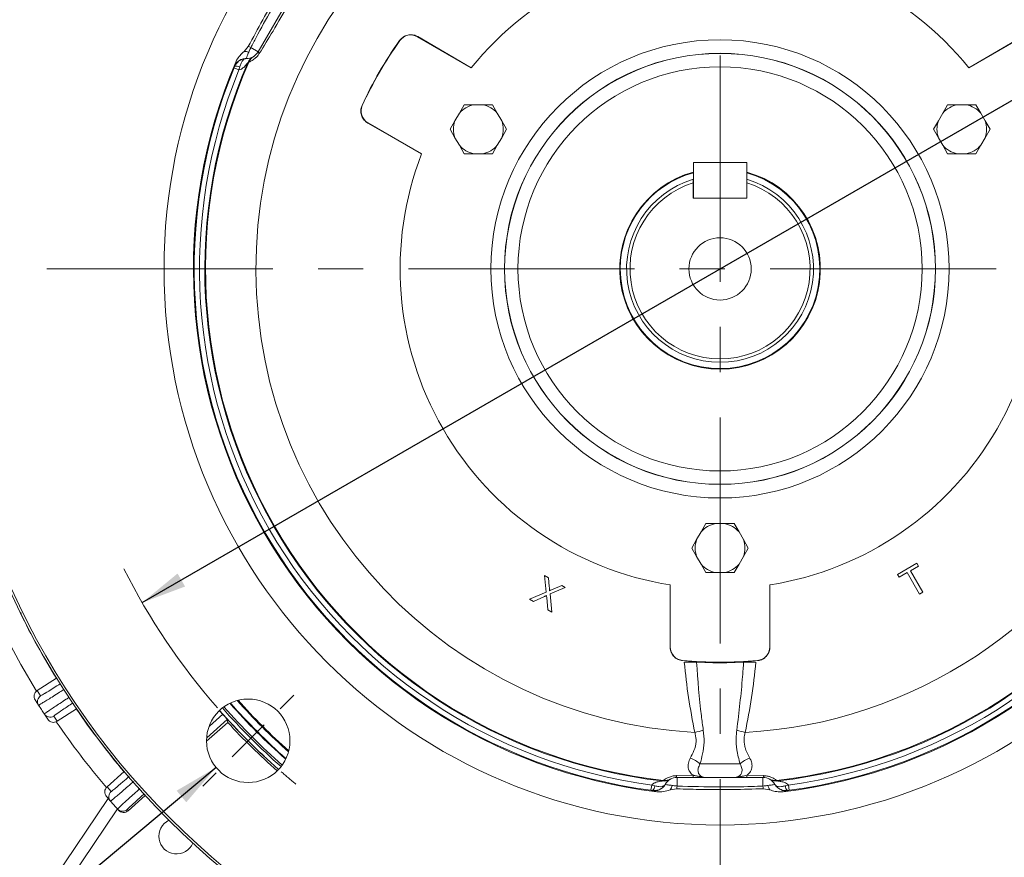
# Model space of a CAD drawing. Units: inches. Extents: x 0.3 to 16.8, y 0.3 to 10.8.
# Drawn here: x 11.7 to 13.9, y 5 to 6.8 of the extents above; entities that cross this region are included whole.
import ezdxf

# ---------------------------------------------------------------- set-up
doc = ezdxf.new("R2010")
doc.units = ezdxf.units.IN
doc.header["$MEASUREMENT"] = 0
doc.linetypes.add('CENTERX2', pattern=[0.8, 0.5, -0.1, 0.1, -0.1])
doc.layers.add('CENTER', color=30, linetype='CENTERX2', lineweight=15)
doc.layers.add('DIMENSION', color=5, linetype='Continuous')
doc.styles.add('SLDTEXTSTYLE0', font='TXT', dxfattribs={"width": 0.605})
doc.dimstyles.new('SLDDIMSTYLE1', dxfattribs={"dimtxt": 0.1, "dimasz": 0.1, "dimexe": 0, "dimexo": 0.0625, "dimgap": 0.025, "dimtad": 0, "dimtih": 1, "dimtoh": 1, "dimlfac": 4, "dimrnd": 1e-09, "dimzin": 12, "dimdsep": 46, "dimtxsty": 'SLDTEXTSTYLE0', "dimsah": 1, "dimcen": 0.09, "dimadec": 0, "dimazin": 3, "dimtfac": 1, "dimtdec": 3, "dimtofl": 0, "dimtmove": 0, "dimatfit": 3, "dimfxl": 1, "dimfrac": 2, "dimtolj": 1, "dimtzin": 12, "dimarcsym": 0})
doc.dimstyles.new('SLDDIMSTYLE2', dxfattribs={"dimtxt": 0.1, "dimasz": 0.1, "dimexe": 0, "dimexo": 0.0625, "dimgap": 0.025, "dimtad": 0, "dimtih": 1, "dimtoh": 1, "dimdec": 4, "dimlfac": 4, "dimzin": 12, "dimdsep": 46, "dimtxsty": 'SLDTEXTSTYLE0', "dimsah": 1, "dimcen": 0.09, "dimadec": 0, "dimazin": 3, "dimtfac": 1, "dimtdec": 3, "dimtofl": 0, "dimtmove": 0, "dimatfit": 3, "dimfxl": 1, "dimfrac": 2, "dimtolj": 1, "dimtzin": 12, "dimarcsym": 0})
doc.dimstyles.new('SLDDIMSTYLE4', dxfattribs={"dimtxt": 0.1, "dimasz": 0.1, "dimexe": 0, "dimexo": 0.0625, "dimgap": 0.025, "dimtad": 0, "dimtih": 1, "dimtoh": 1, "dimdec": 3, "dimlfac": 4, "dimrnd": 1e-09, "dimzin": 12, "dimdsep": 46, "dimtxsty": 'SLDTEXTSTYLE0', "dimsah": 1, "dimcen": 0, "dimadec": 0, "dimazin": 3, "dimlim": 1, "dimtp": 0.0105, "dimtm": 0.0105, "dimtfac": 1, "dimtdec": 3, "dimtofl": 0, "dimtmove": 0, "dimatfit": 3, "dimfxl": 1, "dimfrac": 2, "dimtolj": 1, "dimtzin": 12, "dimarcsym": 0})
doc.dimstyles.new('SLDDIMSTYLE6', dxfattribs={"dimtxt": 0.1, "dimasz": 0.1, "dimexe": 0, "dimexo": 0.0625, "dimgap": 0.025, "dimtad": 0, "dimtih": 1, "dimtoh": 1, "dimdec": 3, "dimlfac": 4, "dimrnd": 1e-09, "dimzin": 4, "dimdsep": 46, "dimtxsty": 'SLDTEXTSTYLE0', "dimsah": 1, "dimcen": 0, "dimadec": 0, "dimazin": 1, "dimlim": 1, "dimtp": 0.016, "dimtm": 0.014, "dimtfac": 1, "dimtdec": 3, "dimtofl": 0, "dimtmove": 0, "dimatfit": 3, "dimfxl": 1, "dimfrac": 2, "dimtolj": 1, "dimtzin": 12, "dimarcsym": 0})

# ---------------------------------------------------------------- blocks, each defined once
blk = doc.blocks.new('_D_2')
at = {"layer": 'DIMENSION'}
for p, q in [((13.2414, 8.4028), (13.2414, 8.6021)), ((12.0686, 7.464), (11.6074, 7.9252))]:
    blk.add_line(p, q, dxfattribs=at)
for start, end in [(90, 108.0257), (117.1154, 135)]:
    blk.add_arc((13.2414, 6.2912), 2.2708, start, end, dxfattribs=at)
for points in [[(13.2414, 8.5621), (13.1411, 8.5765), (13.1418, 8.5432)], [(11.6357, 7.897), (11.7195, 7.954), (11.6964, 7.9781)]]:
    blk.add_solid(points, dxfattribs=at)
at = {"layer": 'DIMENSION', "insert": (12.2686, 8.4414), "char_height": 0.1, "attachment_point": 1, "style": 'SLDTEXTSTYLE0'}
blk.add_mtext('45°', dxfattribs=at)
blk = doc.blocks.new('_D_3')
at = {"layer": 'DIMENSION'}
for p, q in [((13.2414, 8.4028), (13.2414, 8.6034)), ((14.4142, 7.464), (14.8764, 7.9262))]:
    blk.add_line(p, q, dxfattribs=at)
for start, end in [(71.9716, 90), (45, 62.8872)]:
    blk.add_arc((13.2414, 6.2912), 2.2722, start, end, dxfattribs=at)
for points in [[(13.2414, 8.5634), (13.341, 8.5446), (13.3418, 8.5779)], [(14.8481, 7.8979), (14.7874, 7.9791), (14.7643, 7.955)]]:
    blk.add_solid(points, dxfattribs=at)
at = {"layer": 'DIMENSION', "insert": (14.0071, 8.4427), "char_height": 0.1, "attachment_point": 1, "style": 'SLDTEXTSTYLE0'}
blk.add_mtext('45°', dxfattribs=at)
blk = doc.blocks.new('_D_4')
at = {"layer": 'DIMENSION'}
for p, q in [((10.646, 5.7588), (10.646, 8.9212)), ((13.2414, 8.4028), (13.2414, 8.9212)), ((10.646, 8.8812), (11.6066, 8.8812)), ((11.7834, 8.8697), (11.7834, 8.7393)), ((11.7834, 8.8697), (11.8062, 8.8697)), ((12.1041, 8.8697), (12.0812, 8.8697)), ((12.1041, 8.8697), (12.1041, 8.7393)), ((13.2414, 8.8812), (12.2808, 8.8812)), ((11.7834, 8.7393), (11.8062, 8.7393)), ((12.1041, 8.7393), (12.0812, 8.7393))]:
    blk.add_line(p, q, dxfattribs=at)
for points in [[(10.646, 8.8812), (10.746, 8.8646), (10.746, 8.8979)], [(13.2414, 8.8812), (13.1414, 8.8979), (13.1414, 8.8646)]]:
    blk.add_solid(points, dxfattribs=at)
at = {"layer": 'DIMENSION', "char_height": 0.1, "attachment_point": 1, "style": 'SLDTEXTSTYLE0'}
for s, insert in [('(', (11.692, 9.0101)), (')', (12.1499, 9.0101)), ('10.38', (11.7718, 9.0101)), ('264', (11.8291, 8.8567))]:
    blk.add_mtext(s, dxfattribs=dict(at, insert=insert))
blk = doc.blocks.new('_D_9')
at = {"layer": 'DIMENSION'}
for p, q in [((9.4961, 7.2362), (9.4961, 9.8104)), ((15.0314, 6.3566), (15.0314, 9.8104)), ((9.4961, 9.7704), (11.9267, 9.7704)), ((12.1034, 9.7589), (12.1034, 9.6285)), ((12.1034, 9.7589), (12.1263, 9.7589)), ((12.4241, 9.7589), (12.4012, 9.7589)), ((12.4241, 9.7589), (12.4241, 9.6285)), ((15.0314, 9.7704), (12.6008, 9.7704)), ((12.1034, 9.6285), (12.1263, 9.6285)), ((12.4241, 9.6285), (12.4012, 9.6285))]:
    blk.add_line(p, q, dxfattribs=at)
for points in [[(9.4961, 9.7704), (9.5961, 9.7537), (9.5961, 9.7871)], [(15.0314, 9.7704), (14.9314, 9.7871), (14.9314, 9.7537)]]:
    blk.add_solid(points, dxfattribs=at)
at = {"layer": 'DIMENSION', "char_height": 0.1, "attachment_point": 1, "style": 'SLDTEXTSTYLE0'}
for s, insert in [('(', (12.0121, 9.8993)), ('22.14', (12.0919, 9.8993)), (')', (12.4699, 9.8993)), ('562', (12.1492, 9.7459))]:
    blk.add_mtext(s, dxfattribs=dict(at, insert=insert))
blk = doc.blocks.new('_D_10')
at = {"layer": 'DIMENSION'}
for p, q in [((13.5364, 8.2512), (16.2085, 8.2512)), ((16.1685, 8.2512), (16.1685, 6.6385)), ((16.0081, 6.4735), (16.0081, 6.3431)), ((16.0081, 6.4735), (16.031, 6.4735)), ((16.3288, 6.4735), (16.3059, 6.4735)), ((16.3288, 6.4735), (16.3288, 6.3431)), ((16.0081, 6.3431), (16.031, 6.3431)), ((16.3288, 6.3431), (16.3059, 6.3431)), ((16.1685, 4.7189), (16.1685, 6.3316)), ((14.8014, 4.7189), (16.2085, 4.7189))]:
    blk.add_line(p, q, dxfattribs=at)
for points in [[(16.1685, 8.2512), (16.1518, 8.1512), (16.1851, 8.1512)], [(16.1685, 4.7189), (16.1851, 4.8189), (16.1518, 4.8189)]]:
    blk.add_solid(points, dxfattribs=at)
at = {"layer": 'DIMENSION', "char_height": 0.1, "attachment_point": 1, "style": 'SLDTEXTSTYLE0'}
for s, insert in [('(', (15.9168, 6.6139)), (')', (16.3746, 6.6139)), ('14.13', (15.9966, 6.6139)), ('359', (16.0539, 6.4605))]:
    blk.add_mtext(s, dxfattribs=dict(at, insert=insert))
blk = doc.blocks.new('_D_11')
at = {"layer": 'DIMENSION'}
for p, q in [((12.1266, 5.1882), (11.005, 4.2529)), ((11.005, 4.2529), (10.88, 4.2529))]:
    blk.add_line(p, q, dxfattribs=at)
blk.add_solid([(12.1266, 5.1882), (12.0392, 5.137), (12.0605, 5.1114)], dxfattribs=at)
at = {"layer": 'DIMENSION', "char_height": 0.1, "attachment_point": 1, "style": 'SLDTEXTSTYLE0'}
for s, insert in [('.749', (10.5502, 4.5353)), ('%%c', (10.4044, 4.4585)), ('.728', (10.5502, 4.3818)), ('[18.5]', (10.4738, 4.2284)), ('4 HOLES', (10.2373, 4.0749))]:
    blk.add_mtext(s, dxfattribs=dict(at, insert=insert))
blk = doc.blocks.new('_D_14')
at = {"layer": 'DIMENSION'}
for p, q in [((14.5198, 7.0295), (15.1642, 7.4016)), ((15.1642, 7.4016), (15.2892, 7.4016)), ((11.963, 5.553), (14.5198, 7.0295))]:
    blk.add_line(p, q, dxfattribs=at)
blk.add_arc((13.2414, 6.2912), 3.847, 28.4532, 72.3801, dxfattribs=at)
for points in [[(14.5198, 7.0295), (14.4249, 6.9939), (14.4416, 6.965)], [(11.963, 5.553), (12.0579, 5.5886), (12.0413, 5.6174)]]:
    blk.add_solid(points, dxfattribs=at)
at = {"layer": 'DIMENSION', "char_height": 0.1, "attachment_point": 1, "style": 'SLDTEXTSTYLE0'}
for s, insert in [('11.826', (15.4974, 7.6072)), ('%%c', (15.3517, 7.5305)), ('11.796', (15.4974, 7.4537)), ('[300]', (15.4974, 7.3003))]:
    blk.add_mtext(s, dxfattribs=dict(at, insert=insert))
blk = doc.blocks.new('SW_CENTERMARKSYMBOL_0')
at = {"layer": 'CENTER', "color": 0}
for p, q in [((0.0707, -2.017), (0.1006, -1.9871)), ((0, -2.0877), (0.0354, -2.0524)), ((0, -2.0877), (-0.0354, -2.1231)), ((-0.0707, -2.1584), (-0.1006, -2.1884))]:
    blk.add_line(p, q, dxfattribs=at)
for start, end in [(206.7119, 221.1188), (223.0594, 225), (225, 226.9406), (228.8812, 230.5234)]:
    blk.add_arc((1.0439, -1.0439), 1.4763, start, end, dxfattribs=at)

msp = doc.modelspace()

# ---------------------------------------------------------------- linework, layer by layer
at = {"color": 7, "linetype": 'Continuous', "lineweight": 15}
for p, q in [((12.314633, 6.936), (12.219633, 6.771456)), ((12.532414, 6.796298), (12.532822, 6.796007)), ((12.572465, 6.804943), (12.572256, 6.804582)), ((12.690952, 6.736053), (12.572256, 6.804582)), ((12.572465, 6.804943), (12.690952, 6.736053)), ((13.79187, 6.736053), (13.910357, 6.804943)), ((13.910566, 6.804582), (13.79187, 6.736053)), ((12.197642, 6.783387), (12.188271, 6.772059)), ((12.203304, 6.780883), (12.219633, 6.771456)), ((12.193419, 6.756456), (12.19376, 6.756456)), ((12.166273, 6.735568), (12.167587, 6.738764)), ((12.177116, 6.731087), (12.166273, 6.735568)), ((12.167587, 6.738764), (12.166663, 6.738755)), ((12.178886, 6.73785), (12.177116, 6.731087)), ((12.449509, 6.652702), (12.449965, 6.652494)), ((12.664653, 6.635503), (12.675391, 6.654103)), ((12.675391, 6.654103), (12.696869, 6.654103)), ((12.696869, 6.654103), (12.716412, 6.654103)), ((12.716412, 6.654103), (12.73789, 6.654103)), ((12.73789, 6.654103), (12.748628, 6.635503)), ((13.734194, 6.635503), (13.744933, 6.654103)), ((13.744933, 6.654103), (13.76641, 6.654103)), ((13.76641, 6.654103), (13.785953, 6.654103)), ((13.785953, 6.654103), (13.807431, 6.654103)), ((13.807431, 6.654103), (13.81817, 6.635503)), ((12.654881, 6.618578), (12.664653, 6.635503)), ((12.748628, 6.635503), (12.7584, 6.618578)), ((13.724422, 6.618578), (13.734194, 6.635503)), ((13.81817, 6.635503), (13.827941, 6.618578)), ((12.462048, 6.613694), (12.462256, 6.614056)), ((12.580952, 6.545527), (12.462048, 6.613694)), ((12.462256, 6.614056), (12.580952, 6.545527)), ((12.644142, 6.599978), (12.654881, 6.618578)), ((12.7584, 6.618578), (12.769139, 6.599978)), ((13.713684, 6.599978), (13.724422, 6.618578)), ((13.827941, 6.618578), (13.83868, 6.599978)), ((12.654881, 6.581378), (12.644142, 6.599978)), ((12.664653, 6.564453), (12.654881, 6.581378)), ((12.7584, 6.581378), (12.748628, 6.564453)), ((12.769139, 6.599978), (12.7584, 6.581378)), ((13.724422, 6.581378), (13.713684, 6.599978)), ((13.734194, 6.564453), (13.724422, 6.581378)), ((13.827941, 6.581378), (13.81817, 6.564453)), ((13.83868, 6.599978), (13.827941, 6.581378)), ((12.675391, 6.545853), (12.664653, 6.564453)), ((12.748628, 6.564453), (12.73789, 6.545853)), ((13.744933, 6.545853), (13.734194, 6.564453)), ((13.81817, 6.564453), (13.807431, 6.545853)), ((12.696869, 6.545853), (12.675391, 6.545853)), ((12.716412, 6.545853), (12.696869, 6.545853)), ((12.73789, 6.545853), (12.716412, 6.545853)), ((13.76641, 6.545853), (13.744933, 6.545853)), ((13.785953, 6.545853), (13.76641, 6.545853)), ((13.807431, 6.545853), (13.785953, 6.545853)), ((13.182567, 6.447734), (13.182567, 6.526484)), ((13.182567, 6.526484), (13.300567, 6.526484)), ((13.300567, 6.526484), (13.300567, 6.447734)), ((13.182255, 6.447734), (13.182255, 6.481487)), ((13.300567, 6.447734), (13.300567, 6.481487)), ((13.182255, 6.447734), (13.300567, 6.447734)), ((13.300567, 6.447734), (13.182567, 6.447734)), ((13.189652, 5.692328), (13.199423, 5.709253)), ((13.199423, 5.709253), (13.210162, 5.727853)), ((13.210162, 5.727853), (13.23164, 5.727853)), ((13.23164, 5.727853), (13.251183, 5.727853)), ((13.251183, 5.727853), (13.27266, 5.727853)), ((13.27266, 5.727853), (13.283399, 5.709253)), ((13.283399, 5.709253), (13.293171, 5.692328)), ((13.178913, 5.673728), (13.189652, 5.692328)), ((13.293171, 5.692328), (13.303909, 5.673728)), ((13.189652, 5.655128), (13.178913, 5.673728)), ((13.303909, 5.673728), (13.293171, 5.655128)), ((13.199423, 5.638203), (13.189652, 5.655128)), ((13.293171, 5.655128), (13.283399, 5.638203)), ((13.210162, 5.619603), (13.199423, 5.638203)), ((13.283399, 5.638203), (13.27266, 5.619603)), ((13.633914, 5.615444), (13.676645, 5.640134)), ((13.680313, 5.633774), (13.662485, 5.62347)), ((13.662485, 5.62347), (13.689954, 5.575919)), ((13.676645, 5.640134), (13.680313, 5.633774)), ((12.856871, 5.576432), (12.853328, 5.612828)), ((12.853328, 5.612828), (12.861829, 5.607932)), ((12.861829, 5.607932), (12.863657, 5.588489)), ((13.23164, 5.619603), (13.210162, 5.619603)), ((13.251183, 5.619603), (13.23164, 5.619603)), ((13.27266, 5.619603), (13.251183, 5.619603)), ((13.637582, 5.609084), (13.633914, 5.615444)), ((13.655348, 5.619351), (13.637582, 5.609084)), ((13.682817, 5.5718), (13.655348, 5.619351)), ((12.819862, 5.560331), (12.856871, 5.576432)), ((12.898825, 5.586661), (12.865272, 5.57215)), ((12.871995, 5.583068), (12.891063, 5.59113)), ((12.891063, 5.59113), (12.898825, 5.586661)), ((13.130993, 5.455046), (13.131411, 5.592104)), ((13.131411, 5.592104), (13.131411, 5.455046)), ((13.351411, 5.455046), (13.351411, 5.592104)), ((13.351411, 5.592104), (13.351829, 5.455046)), ((12.828438, 5.555398), (12.819862, 5.560331)), ((12.852777, 5.566416), (12.828438, 5.555398)), ((12.860464, 5.536981), (12.85796, 5.564012)), ((12.865272, 5.57215), (12.869291, 5.531911)), ((13.689954, 5.575919), (13.682817, 5.5718)), ((12.869291, 5.531911), (12.860464, 5.536981)), ((11.693058, 5.530816), (11.69351, 5.531003)), ((11.693058, 5.530816), (11.695731, 5.529821)), ((13.130993, 5.455046), (13.131411, 5.455046)), ((13.351829, 5.455046), (13.351411, 5.455046)), ((13.158506, 5.424684), (13.158554, 5.425182)), ((13.324316, 5.424684), (13.324268, 5.425182)), ((13.162311, 5.421228), (13.211882, 5.421228)), ((11.773504, 5.386139), (11.730763, 5.358383)), ((11.733835, 5.326111), (11.726353, 5.337632)), ((11.730763, 5.358383), (11.738246, 5.34686)), ((11.817519, 5.318361), (11.774779, 5.290605)), ((11.754028, 5.295016), (11.746547, 5.306537)), ((11.767296, 5.302127), (11.774779, 5.290605)), ((12.105239, 5.246276), (12.152302, 5.287914)), ((13.197022, 5.196228), (13.2858, 5.196228)), ((11.923408, 5.17911), (11.88524, 5.145341)), ((13.144272, 5.170297), (13.181674, 5.171344)), ((13.146411, 5.166228), (13.336411, 5.166228)), ((13.146411, 5.147373), (13.146411, 5.166228)), ((13.20464, 5.167068), (13.202605, 5.167127)), ((13.280217, 5.167127), (13.278182, 5.167068)), ((13.301148, 5.171344), (13.33855, 5.170297)), ((13.336411, 5.147373), (13.336411, 5.166228)), ((11.88524, 5.145341), (11.894343, 5.135051)), ((13.088652, 5.137961), (13.090193, 5.149592)), ((13.090193, 5.149592), (13.096935, 5.147743)), ((13.120485, 5.151322), (13.120315, 5.151026)), ((13.131253, 5.138766), (13.145749, 5.141218)), ((13.337073, 5.141218), (13.351569, 5.138766)), ((13.362508, 5.151026), (13.362338, 5.151322)), ((13.385887, 5.147743), (13.39263, 5.149592)), ((13.39263, 5.149592), (13.39417, 5.137961)), ((11.730331, 4.886952), (11.88757, 5.120069)), ((11.889897, 5.117439), (11.883945, 5.124166)), ((11.88757, 5.120069), (11.88818, 5.120563)), ((11.931742, 5.09278), (11.969749, 5.126405)), ((13.092076, 5.137501), (13.088652, 5.137961)), ((13.091607, 5.136705), (13.092076, 5.137501)), ((13.39417, 5.137961), (13.390746, 5.137501)), ((13.390746, 5.137501), (13.391215, 5.136705)), ((11.893048, 5.113878), (11.890875, 5.116335)), ((11.908103, 5.096861), (11.777833, 4.903728)), ((11.910568, 5.094076), (11.908513, 5.096398)), ((11.929686, 5.095104), (11.931742, 5.09278))]:
    msp.add_line(p, q, dxfattribs=at)
at = {"color": 8, "linetype": 'Continuous', "lineweight": 15}
for p, q in [((12.151274, 5.294761), (12.105961, 5.254187)), ((12.112249, 5.279949), (12.141318, 5.305977))]:
    msp.add_line(p, q, dxfattribs=at)
at = {"color": 7, "linetype": 'Continuous', "lineweight": 15, "flags": 128}
for points in [[(12.219633, 6.771456), (12.219549, 6.77118), (12.219578, 6.770841), (12.21972, 6.770439), (12.219975, 6.769977), (12.220341, 6.769456), (12.220816, 6.76888), (12.221399, 6.76825), (12.222087, 6.767569)], [(11.729125, 5.357152), (11.694402, 5.41586), (11.656771, 5.485981)], [(13.146411, 5.166228), (13.146131, 5.166293), (13.145851, 5.166488), (13.145575, 5.166812), (13.145302, 5.167264), (13.145034, 5.167841), (13.144772, 5.168541), (13.144518, 5.169361), (13.144272, 5.170297)], [(13.336411, 5.166228), (13.336692, 5.166293), (13.336971, 5.166488), (13.337248, 5.166812), (13.337521, 5.167264), (13.337788, 5.167841), (13.33805, 5.168541), (13.338304, 5.169361), (13.33855, 5.170297)]]:
    msp.add_lwpolyline(points, dxfattribs=at)
at = {"color": 7, "linetype": 'Continuous', "lineweight": 15}
for centre, radius in [((13.241411, 6.291228), 1.724511), ((13.241411, 6.291228), 1.719568), ((13.241411, 6.291228), 1.230138), ((13.241411, 6.291228), 0.506789), ((13.241411, 6.291228), 0.476791), ((13.241411, 6.291228), 0.476505), ((13.241411, 6.291228), 0.44703), ((13.241411, 6.291228), 0.068898), ((12.197545, 5.247362), 0.092312)]:
    msp.add_circle(centre, radius, dxfattribs=at)
for centre, radius, start, end in [((13.241411, 6.291228), 1.026775, 93.661402, 266.882173), ((13.241411, 6.291228), 1.026775, 341.161402, 86.338598), ((13.241411, 6.291228), 0.707725, 38.941597, 141.058403), ((13.241411, 6.291228), 0.870501, 144.534976, 155.465024), ((12.557256, 6.778601), 0.03, 60, 144.534976), ((11.978425, 6.280119), 0.548939, 65.816498, 66.462671), ((13.241411, 6.291228), 0.87, 144.534976, 155.465024), ((12.193195, 6.727729), 0.028728, 89.554833, 107.776095), ((12.188668, 6.730344), 0.041717, 75.80808, 90.545102), ((12.193652, 6.786456), 0.03, 269.554609, 330), ((12.223, 6.735566), 0.028746, 142.595533, 156.434269), ((12.225383, 6.737019), 0.028744, 122.694987, 156.317252), ((13.241411, 6.291228), 1.165039, 156.888012, 263.111988), ((13.241411, 6.291228), 1.16334, 157.545348, 262.454652), ((13.241411, 6.291228), 1.151608, 157.545348, 262.454652), ((13.241411, 6.291228), 1.13987, 156.42826, 263.57174), ((13.241411, 6.291228), 1.138267, 156.310298, 263.689702), ((12.172247, 6.726069), 0.013523, 60.59815, 110.15823), ((13.241411, 6.291228), 1.138267, 276.310298, 23.689702), ((13.241411, 6.291228), 1.13987, 276.42826, 23.57174), ((13.241411, 6.291228), 1.165039, 276.888012, 23.111988), ((13.241411, 6.291228), 1.151608, 277.545348, 22.454652), ((13.241411, 6.291228), 1.16334, 277.545348, 22.454652), ((12.477256, 6.640037), 0.03, 155.465024, 240), ((12.70664, 6.599978), 0.055, 100.23382, 139.76618), ((12.70664, 6.599978), 0.055, 40.23382, 79.76618), ((13.776182, 6.599978), 0.055, 100.23382, 139.76618), ((13.776182, 6.599978), 0.055, 40.23382, 79.76618), ((12.70664, 6.599978), 0.055, 160.23382, 199.76618), ((12.70664, 6.599978), 0.055, 340.23382, 19.76618), ((13.776182, 6.599978), 0.055, 160.23382, 199.76618), ((13.776182, 6.599978), 0.055, 340.23382, 19.76618), ((12.70664, 6.599978), 0.055, 220.23382, 259.76618), ((12.70664, 6.599978), 0.055, 280.23382, 319.76618), ((13.776182, 6.599978), 0.055, 220.23382, 259.76618), ((13.776182, 6.599978), 0.055, 280.23382, 319.76618), ((13.241411, 6.291228), 0.707725, 158.941597, 261.058403), ((13.241411, 6.291228), 0.707725, 278.941597, 21.058403), ((13.241411, 6.291228), 0.222, 105.370633, 270), ((13.241411, 6.291228), 0.2215, 105.40619, 180), ((13.241411, 6.291228), 0.2215, 180, 74.509945), ((13.241411, 6.291228), 0.220687, 105.464326, 180), ((13.241411, 6.291228), 0.220688, 180, 74.451476), ((13.241411, 6.291228), 0.222, 270, 74.545705), ((13.241411, 6.291228), 0.206744, 106.626597, 73.373403), ((13.241411, 6.291228), 0.199244, 107.27174, 72.72826), ((13.241411, 6.291228), 1.026775, 273.117827, 333.838598), ((13.241411, 5.673728), 0.055, 100.23382, 139.76618), ((13.241411, 5.673728), 0.055, 40.23382, 79.76618), ((13.241411, 5.673728), 0.055, 160.23382, 199.76618), ((13.241411, 5.673728), 0.055, 340.23382, 19.76618), ((13.241411, 5.673728), 0.055, 220.23382, 259.76618), ((13.241411, 5.673728), 0.055, 280.23382, 319.76618), ((13.241411, 6.291228), 1.725, 206.156125, 211.65773), ((13.161411, 5.455046), 0.03, 180, 264.534976), ((13.321411, 5.455046), 0.03, 275.465024, 0), ((13.241411, 6.291228), 0.870501, 264.534976, 268.056032), ((13.241411, 6.291228), 0.87, 264.534976, 275.465024), ((13.241411, 6.291228), 0.870501, 271.943968, 275.465024), ((11.738934, 5.345802), 0.015001, 123.002354, 213.002555), ((11.746415, 5.33428), 0.014999, 122.997546, 212.997545), ((13.241411, 6.291228), 1.430849, 221.83096, 228.16904), ((13.241411, 6.291228), 1.725, 214.34227, 220.15773), ((13.241411, 6.291228), 1.468161, 221.420576, 228.579424), ((13.241411, 6.291228), 1.432728, 221.792321, 228.207679), ((11.759126, 5.314707), 0.014999, 213.002455, 303.002454), ((13.241411, 6.291228), 1.476795, 221.417335, 221.847827), ((13.241411, 6.291228), 1.476457, 221.416871, 228.583129), ((13.241411, 6.291228), 1.7775, 214.298107, 220.201893), ((13.241411, 6.291228), 1.48081, 222.652011, 228.573498), ((13.154731, 5.41403), 0.151233, 281.764502, 289.161271), ((13.328092, 5.41403), 0.151233, 250.838729, 258.235498), ((13.154639, 5.149992), 0.062723, 47.489362, 70.46622), ((13.328183, 5.149992), 0.062723, 109.53378, 132.510638), ((13.119464, 5.188426), 0.028744, 263.682748, 297.305013), ((13.146411, 5.136228), 0.03, 90, 150.445391), ((13.190613, 5.170833), 0.008953, 176.728045, 210.955385), ((13.292209, 5.170833), 0.008953, 329.044615, 3.271955), ((13.336411, 5.136228), 0.03, 29.554609, 90), ((13.363359, 5.188426), 0.028744, 242.694987, 276.317252), ((11.89518, 5.134107), 0.015001, 131.502354, 221.502555), ((13.083412, 5.147885), 0.013523, 309.84177, 359.40185), ((13.117014, 5.187088), 0.028745, 263.56541, 300.027987), ((13.095324, 5.165196), 0.028728, 312.554894, 330.445173), ((13.095325, 5.159967), 0.041717, 329.454898, 344.19192), ((12.600298, 5.203004), 0.548939, 353.537329, 354.183502), ((13.882524, 5.203004), 0.548939, 185.816498, 186.462671), ((13.387497, 5.159967), 0.041717, 195.80808, 210.545102), ((13.365809, 5.187089), 0.028746, 262.595528, 276.434269), ((13.387498, 5.165196), 0.028728, 209.554844, 228.364797), ((13.39941, 5.147885), 0.013523, 180.59815, 230.15823), ((11.904282, 5.123817), 0.014999, 131.497546, 221.497545), ((11.919747, 5.106337), 0.014999, 221.502455, 311.502454), ((12.038911, 5.036228), 0.039063, 115.243489, 337.204178)]:
    msp.add_arc(centre, radius, start, end, dxfattribs=at)
at = {"color": 8, "linetype": 'Continuous', "lineweight": 15}
for centre, radius, start, end in [((12.193202, 6.727716), 0.028743, 107.77984, 157.41321), ((12.222999, 6.735567), 0.028744, 119.971801, 142.595583), ((13.241411, 6.291228), 1.463961, 221.433636, 228.566364), ((13.241411, 6.291228), 1.448966, 221.544663, 228.455337), ((13.241411, 6.291228), 1.447656, 221.559409, 228.440591), ((13.095316, 5.165208), 0.028743, 262.586763, 312.551066), ((13.365808, 5.187087), 0.028744, 239.971801, 262.595578), ((13.387507, 5.165208), 0.028743, 228.368393, 277.413162)]:
    msp.add_arc(centre, radius, start, end, dxfattribs=at)
at = {"color": 7, "linetype": 'Continuous', "lineweight": 15}
for centre, major_axis, ratio, start_param, end_param in [((11.766608, 5.303186), (-0.00817, 0.012581), 0.99991433, 1.57079633, 3.14159266), ((14.402991, 4.978301), (-1.742425, 1.969453), 0.74537491, 0.85325705, 0.85618519), ((11.921802, 5.104015), (-0.00994, 0.011235), 0.99991433, 1.57079633, 3.14159265)]:
    msp.add_ellipse(centre, major_axis=major_axis, ratio=ratio, start_param=start_param, end_param=end_param, dxfattribs=at)
for points, knots in [([(12.293304, 6.949079), (12.283164, 6.93281), (12.24942, 6.878671), (12.218954, 6.822605), (12.197642, 6.783387)], [0, 0, 0, 0, 0.30050698, 1, 1, 1, 1]), ([(12.298304, 6.945428), (12.281595, 6.918514), (12.252526, 6.871692), (12.221827, 6.816245), (12.20713, 6.788187), (12.203304, 6.780883)], [0, 0, 0, 0, 0.49998574, 0.86982066, 1, 1, 1, 1]), ([(12.319226, 6.935818), (12.3086, 6.916179), (12.287142, 6.876517), (12.254312, 6.819884), (12.232236, 6.784046), (12.222087, 6.767569)], [0, 0, 0, 0, 0.346352458, 0.699472266, 1, 1, 1, 1]), ([(12.532414, 6.796298), (12.534557, 6.798777), (12.538919, 6.803824), (12.548166, 6.80826), (12.558307, 6.8096), (12.566669, 6.807958), (12.571069, 6.80567), (12.572465, 6.804943)], [0, 0, 0, 0, 0.216184639, 0.440150829, 0.665478847, 0.89382501, 1, 1, 1, 1]), ([(12.203304, 6.780883), (12.202072, 6.778099), (12.200526, 6.774608), (12.19917, 6.771432), (12.198895, 6.770788)], [0, 0, 0, 0, 0.79723218, 1, 1, 1, 1]), ([(12.1851, 6.754911), (12.184018, 6.754587), (12.182634, 6.754172), (12.178069, 6.751906), (12.172634, 6.747702), (12.168901, 6.741861), (12.1677, 6.739031), (12.167587, 6.738764)], [0, 0, 0, 0, 0.1408179, 0.1801116, 0.6341121, 0.96539, 1, 1, 1, 1]), ([(12.188271, 6.772059), (12.185262, 6.769175), (12.179196, 6.763361), (12.173045, 6.755303), (12.170563, 6.750002), (12.169879, 6.74854)], [0, 0, 0, 0, 0.41620946, 0.83903837, 1, 1, 1, 1]), ([(12.19376, 6.756456), (12.193738, 6.756456), (12.193709, 6.756455), (12.19366, 6.756455), (12.193596, 6.756454), (12.193472, 6.756451), (12.193251, 6.756443), (12.19286, 6.756419), (12.192171, 6.756344), (12.19097, 6.756109), (12.18903, 6.755407), (12.187106, 6.754087), (12.184403, 6.751266), (12.18173, 6.74658), (12.179781, 6.741023), (12.178963, 6.738124), (12.178886, 6.73785)], [0, 0, 0, 0, 0.00311189, 0.00412989, 0.00698303, 0.01233688, 0.02181538, 0.03863809, 0.06861882, 0.1223179, 0.21775435, 0.37163113, 0.45186097, 0.7323148, 0.97473118, 1, 1, 1, 1]), ([(12.198895, 6.770788), (12.198178, 6.769104), (12.19682, 6.765919), (12.194989, 6.761333), (12.193516, 6.757349), (12.193452, 6.756758), (12.193419, 6.756456)], [0, 0, 0, 0, 0.20434027, 0.38655718, 0.68742968, 1, 1, 1, 1]), ([(12.222087, 6.767569), (12.22161, 6.766836), (12.219436, 6.7635), (12.216546, 6.760336), (12.211589, 6.755753), (12.205909, 6.751847), (12.200324, 6.749094), (12.199487, 6.748743), (12.19906, 6.748565)], [0, 0, 0, 0, 0.04478028, 0.20397466, 0.23508292, 0.47017859, 0.73005101, 1, 1, 1, 1]), ([(12.208639, 6.760467), (12.208895, 6.760617), (12.209295, 6.760852), (12.209708, 6.761114), (12.209857, 6.761209)], [0, 0, 0, 0, 0.6396959, 1, 1, 1, 1]), ([(12.166663, 6.738755), (12.166657, 6.738756), (12.166489, 6.738783), (12.166908, 6.740599), (12.168951, 6.746059), (12.169879, 6.74854)], [0, 0, 0, 0, 0.02117344, 0.55522784, 1, 1, 1, 1]), ([(12.196652, 6.747059), (12.196612, 6.747007), (12.196565, 6.746945), (12.196155, 6.746413), (12.19547, 6.745537), (12.193228, 6.742775), (12.189279, 6.738433), (12.183621, 6.73327), (12.178972, 6.73171), (12.177116, 6.731087)], [0, 0, 0, 0, 0.04480152, 0.05421624, 0.16084291, 0.20212169, 0.50674778, 0.8030346, 1, 1, 1, 1]), ([(12.19906, 6.748565), (12.198766, 6.748373), (12.197949, 6.74784), (12.197158, 6.747364), (12.196652, 6.747059)], [0, 0, 0, 0, 0.36030562, 1, 1, 1, 1]), ([(12.462048, 6.613694), (12.459286, 6.615653), (12.453697, 6.619619), (12.448353, 6.628716), (12.446208, 6.638933), (12.447249, 6.647202), (12.449027, 6.651529), (12.449509, 6.652702)], [0, 0, 0, 0, 0.22665358, 0.45876589, 0.68883758, 0.91561755, 1, 1, 1, 1]), ([(13.182255, 6.489328), (13.182255, 6.486928), (13.182255, 6.484316), (13.182255, 6.4817), (13.182255, 6.481487)], [0, 0, 0, 0, 0.91848218, 1, 1, 1, 1]), ([(13.300567, 6.481487), (13.300567, 6.4817), (13.300567, 6.484316), (13.300567, 6.486928), (13.300567, 6.489328)], [0, 0, 0, 0, 0.08151782, 1, 1, 1, 1]), ([(12.863657, 5.588489), (12.863819, 5.586791), (12.864108, 5.583759), (12.864168, 5.580714), (12.864195, 5.579374)], [0, 0, 0, 0, 0.5600246, 1, 1, 1, 1]), ([(12.864195, 5.579374), (12.865624, 5.58012), (12.868177, 5.581452), (12.870828, 5.582574), (12.871995, 5.583068)], [0, 0, 0, 0, 0.55998213, 1, 1, 1, 1]), ([(12.857685, 5.56897), (12.856779, 5.568474), (12.855161, 5.567588), (12.853505, 5.566774), (12.852777, 5.566416)], [0, 0, 0, 0, 0.56001865, 1, 1, 1, 1]), ([(12.85796, 5.564012), (12.857893, 5.564937), (12.857774, 5.566588), (12.857712, 5.568242), (12.857685, 5.56897)], [0, 0, 0, 0, 0.55998998, 1, 1, 1, 1]), ([(13.158506, 5.424684), (13.155187, 5.425329), (13.148533, 5.426622), (13.140041, 5.432562), (13.133891, 5.440738), (13.131252, 5.448728), (13.131054, 5.453579), (13.130993, 5.455046)], [0, 0, 0, 0, 0.22298144, 0.44700647, 0.67243058, 0.90089434, 1, 1, 1, 1]), ([(13.351829, 5.455046), (13.351498, 5.451596), (13.350835, 5.444693), (13.345515, 5.435487), (13.337688, 5.428582), (13.330056, 5.425443), (13.325497, 5.42484), (13.324316, 5.424684)], [0, 0, 0, 0, 0.23195749, 0.46403263, 0.69404545, 0.92076833, 1, 1, 1, 1]), ([(13.185565, 5.265973), (13.180566, 5.291633), (13.170546, 5.343055), (13.16506, 5.395135), (13.162311, 5.421228)], [0, 0, 0, 0, 0.49899523, 1, 1, 1, 1]), ([(13.189332, 5.421228), (13.192275, 5.38157), (13.195997, 5.331409), (13.20292, 5.281604), (13.20437, 5.271175)], [0, 0, 0, 0, 0.79060375, 1, 1, 1, 1]), ([(13.199464, 5.421228), (13.204729, 5.420923), (13.215269, 5.420314), (13.230698, 5.419957), (13.246091, 5.419889), (13.261585, 5.420121), (13.275443, 5.420731), (13.281867, 5.421134), (13.283358, 5.421228)], [0, 0, 0, 0, 0.21723205, 0.43493446, 0.50001872, 0.71715921, 0.93432332, 1, 1, 1, 1]), ([(13.27094, 5.421228), (13.276138, 5.421228), (13.292662, 5.421228), (13.309185, 5.421228), (13.320511, 5.421228)], [0, 0, 0, 0, 0.31454118, 1, 1, 1, 1]), ([(13.278453, 5.271175), (13.283265, 5.310664), (13.289349, 5.360587), (13.292774, 5.410745), (13.29349, 5.421228)], [0, 0, 0, 0, 0.79101061, 1, 1, 1, 1]), ([(13.320511, 5.421228), (13.317773, 5.395225), (13.312288, 5.343145), (13.302272, 5.291722), (13.297257, 5.265973)], [0, 0, 0, 0, 0.49927803, 1, 1, 1, 1]), ([(11.747044, 5.351886), (11.747513, 5.352161), (11.750931, 5.354166), (11.763091, 5.361785), (11.777025, 5.370675), (11.782142, 5.37394)], [0, 0, 0, 0, 0.09149422, 0.66633069, 1, 1, 1, 1]), ([(12.141318, 5.305977), (12.142368, 5.304804), (12.144468, 5.30246), (12.147287, 5.299312), (12.149534, 5.296793), (12.150998, 5.295128), (12.151185, 5.29488), (12.151274, 5.294761)], [0, 0, 0, 0, 0.19246063, 0.38466251, 0.58388315, 0.80016503, 1, 1, 1, 1]), ([(13.175611, 5.209104), (13.178519, 5.214509), (13.184473, 5.225578), (13.189391, 5.244407), (13.1878, 5.258363), (13.185889, 5.264873), (13.185565, 5.265973)], [0, 0, 0, 0, 0.3226894, 0.66086098, 0.94268038, 1, 1, 1, 1]), ([(13.20437, 5.271175), (13.205263, 5.262288), (13.207039, 5.244608), (13.203378, 5.219027), (13.199055, 5.203519), (13.197022, 5.196228)], [0, 0, 0, 0, 0.348760836, 0.69380168, 1, 1, 1, 1]), ([(13.2858, 5.196228), (13.282975, 5.206554), (13.277928, 5.225001), (13.276074, 5.250869), (13.277765, 5.265305), (13.278453, 5.271175)], [0, 0, 0, 0, 0.43005321, 0.76823361, 1, 1, 1, 1]), ([(13.297257, 5.265973), (13.296136, 5.261524), (13.293653, 5.251669), (13.2948, 5.240175), (13.298671, 5.22519), (13.303171, 5.216714), (13.307211, 5.209104)], [0, 0, 0, 0, 0.226991196, 0.502839524, 0.553698716, 1, 1, 1, 1]), ([(13.181674, 5.171344), (13.181312, 5.171606), (13.177908, 5.174067), (13.174704, 5.177764), (13.171378, 5.184741), (13.170476, 5.189886), (13.171095, 5.198163), (13.172745, 5.203783), (13.175194, 5.208331), (13.175611, 5.209104)], [0, 0, 0, 0, 0.03207301, 0.30100274, 0.36309209, 0.62588735, 0.68059296, 0.94565696, 1, 1, 1, 1]), ([(13.307211, 5.209104), (13.308542, 5.206355), (13.311706, 5.199818), (13.312391, 5.192457), (13.311399, 5.184504), (13.308693, 5.177675), (13.303436, 5.173264), (13.301148, 5.171344)], [0, 0, 0, 0, 0.19031901, 0.45247581, 0.4992829, 0.78208634, 1, 1, 1, 1]), ([(13.197022, 5.196228), (13.195531, 5.193119), (13.192544, 5.186893), (13.19238, 5.178312), (13.1952, 5.17223), (13.199609, 5.168696), (13.203276, 5.16751), (13.20464, 5.167068)], [0, 0, 0, 0, 0.23906393, 0.47882473, 0.72020162, 0.89593569, 1, 1, 1, 1]), ([(13.278182, 5.167068), (13.278817, 5.167251), (13.281588, 5.168049), (13.285813, 5.17046), (13.2894, 5.175167), (13.290635, 5.182135), (13.289289, 5.189561), (13.286756, 5.1944), (13.2858, 5.196228)], [0, 0, 0, 0, 0.04655261, 0.20317581, 0.41332839, 0.62480739, 0.85829237, 1, 1, 1, 1]), ([(11.902302, 5.141322), (11.902725, 5.141664), (11.905808, 5.144151), (11.916897, 5.153647), (11.929588, 5.164694), (11.934386, 5.16887)], [0, 0, 0, 0, 0.09007741, 0.6560124, 1, 1, 1, 1]), ([(13.116301, 5.159857), (13.116391, 5.159924), (13.116673, 5.160132), (13.119137, 5.161929), (13.124813, 5.165347), (13.132479, 5.168539), (13.13962, 5.170038), (13.143314, 5.170243), (13.144272, 5.170297)], [0, 0, 0, 0, 0.11980671, 0.37454941, 0.59871125, 0.81055584, 0.95086055, 1, 1, 1, 1]), ([(13.132649, 5.162885), (13.132374, 5.16274), (13.131943, 5.162513), (13.131543, 5.162284), (13.131398, 5.162201)], [0, 0, 0, 0, 0.63969313, 1, 1, 1, 1]), ([(13.181674, 5.171344), (13.184145, 5.170747), (13.189128, 5.169542), (13.19616, 5.168175), (13.200654, 5.167424), (13.202518, 5.167141), (13.202605, 5.167127)], [0, 0, 0, 0, 0.3623914, 0.73104171, 0.98740917, 1, 1, 1, 1]), ([(13.280217, 5.167127), (13.281209, 5.167283), (13.284604, 5.167815), (13.291753, 5.169114), (13.297635, 5.170511), (13.301148, 5.171344)], [0, 0, 0, 0, 0.14254158, 0.4879489, 1, 1, 1, 1]), ([(13.33855, 5.170297), (13.339423, 5.17025), (13.343399, 5.170036), (13.347584, 5.169115), (13.354031, 5.167113), (13.360254, 5.164147), (13.365431, 5.160687), (13.366153, 5.160137), (13.366521, 5.159857)], [0, 0, 0, 0, 0.04478028, 0.20397466, 0.23508292, 0.47017859, 0.73005101, 1, 1, 1, 1]), ([(13.351424, 5.162201), (13.351166, 5.162348), (13.350763, 5.162577), (13.350329, 5.162804), (13.350173, 5.162885)], [0, 0, 0, 0, 0.6396959, 1, 1, 1, 1]), ([(13.090193, 5.149592), (13.090772, 5.150199), (13.092992, 5.152526), (13.098826, 5.155318), (13.105867, 5.157276), (13.111216, 5.15817), (13.113254, 5.158454), (13.113726, 5.158516), (13.113778, 5.158522), (13.113792, 5.158524)], [0, 0, 0, 0, 0.08415104, 0.32261202, 0.65626861, 0.87704623, 0.93629848, 0.98271293, 1, 1, 1, 1]), ([(13.120485, 5.151322), (13.120468, 5.151293), (13.120445, 5.151254), (13.120414, 5.151201), (13.120375, 5.151134), (13.120296, 5.151003), (13.120144, 5.150751), (13.119866, 5.150304), (13.119347, 5.149512), (13.118346, 5.148115), (13.116252, 5.145621), (13.113641, 5.143298), (13.108837, 5.140081), (13.10204, 5.137172), (13.095357, 5.137393), (13.092076, 5.137501)], [0, 0, 0, 0, 0.00298772, 0.00412769, 0.0056302, 0.01009338, 0.01809419, 0.032439, 0.05818232, 0.1045621, 0.18941085, 0.35560609, 0.42123248, 0.7158662, 1, 1, 1, 1]), ([(13.113792, 5.158524), (13.114082, 5.158685), (13.114885, 5.159133), (13.115748, 5.159574), (13.116301, 5.159857)], [0, 0, 0, 0, 0.3603054, 1, 1, 1, 1]), ([(13.120315, 5.151026), (13.120314, 5.151023), (13.120279, 5.150943), (13.121324, 5.150638), (13.125349, 5.149942), (13.130315, 5.149226), (13.133758, 5.148809), (13.135465, 5.148603)], [0, 0, 0, 0, 0.00912723, 0.31109707, 0.61312281, 0.80816813, 1, 1, 1, 1]), ([(13.135465, 5.148603), (13.138298, 5.148246), (13.141852, 5.147798), (13.145643, 5.147445), (13.146411, 5.147373)], [0, 0, 0, 0, 0.79725953, 1, 1, 1, 1]), ([(13.145749, 5.141218), (13.164909, 5.140571), (13.228666, 5.138417), (13.292454, 5.140065), (13.337073, 5.141218)], [0, 0, 0, 0, 0.30050698, 1, 1, 1, 1]), ([(13.146411, 5.147373), (13.178074, 5.14636), (13.233157, 5.144596), (13.296526, 5.145733), (13.328172, 5.147035), (13.336411, 5.147373)], [0, 0, 0, 0, 0.49998574, 0.86982067, 1, 1, 1, 1]), ([(13.336411, 5.147373), (13.339438, 5.147698), (13.343234, 5.148104), (13.346663, 5.148519), (13.347358, 5.148603)], [0, 0, 0, 0, 0.79723218, 1, 1, 1, 1]), ([(13.347358, 5.148603), (13.349175, 5.148823), (13.352612, 5.14924), (13.357499, 5.149947), (13.361686, 5.150664), (13.36223, 5.150903), (13.362508, 5.151026)], [0, 0, 0, 0, 0.20434027, 0.38655718, 0.68742968, 1, 1, 1, 1]), ([(13.362338, 5.151322), (13.362349, 5.151303), (13.362363, 5.151278), (13.362388, 5.151236), (13.362421, 5.15118), (13.362486, 5.151074), (13.362603, 5.150887), (13.362819, 5.150561), (13.363229, 5.150002), (13.364033, 5.149079), (13.365611, 5.14775), (13.367716, 5.146743), (13.37151, 5.145813), (13.376905, 5.145841), (13.382692, 5.146931), (13.385612, 5.147673), (13.385887, 5.147743)], [0, 0, 0, 0, 0.003111893, 0.00412989, 0.006983034, 0.01233688, 0.021815377, 0.038638094, 0.068618822, 0.122317903, 0.217754352, 0.371631128, 0.451860968, 0.7323148, 0.97473118, 1, 1, 1, 1]), ([(13.366521, 5.159857), (13.366835, 5.159698), (13.367705, 5.159257), (13.368513, 5.15881), (13.36903, 5.158524)], [0, 0, 0, 0, 0.36030562, 1, 1, 1, 1]), ([(13.368408, 5.144246), (13.369102, 5.143595), (13.370025, 5.142727), (13.374127, 5.140012), (13.38048, 5.137401), (13.387407, 5.137091), (13.390457, 5.137466), (13.390746, 5.137501)], [0, 0, 0, 0, 0.12135353, 0.16153741, 0.62582308, 0.96460592, 1, 1, 1, 1]), ([(13.36903, 5.158524), (13.369094, 5.158516), (13.369172, 5.158506), (13.369838, 5.158417), (13.370939, 5.158262), (13.374451, 5.157701), (13.380186, 5.156452), (13.387487, 5.154134), (13.391162, 5.150888), (13.39263, 5.149592)], [0, 0, 0, 0, 0.04480152, 0.05421624, 0.16084291, 0.20212169, 0.50674778, 0.8030346, 1, 1, 1, 1]), ([(11.88818, 5.120563), (11.888478, 5.119843), (11.888903, 5.118814), (11.89042, 5.116906), (11.890875, 5.116335)], [0, 0, 0, 0, 0.70034995, 1, 1, 1, 1]), ([(13.101689, 5.134598), (13.099, 5.135045), (13.092993, 5.136046), (13.0921, 5.136471), (13.091607, 5.136705)], [0, 0, 0, 0, 0.447702009, 1, 1, 1, 1]), ([(13.101689, 5.134598), (13.106567, 5.1345), (13.116641, 5.134297), (13.126281, 5.137245), (13.131253, 5.138766)], [0, 0, 0, 0, 0.48425956, 1, 1, 1, 1]), ([(13.351569, 5.138766), (13.355571, 5.137602), (13.363639, 5.135256), (13.373693, 5.133958), (13.379525, 5.13446), (13.381133, 5.134598)], [0, 0, 0, 0, 0.41620946, 0.83903837, 1, 1, 1, 1]), ([(13.391215, 5.136705), (13.391217, 5.136699), (13.391278, 5.136541), (13.389496, 5.135995), (13.383746, 5.135034), (13.381133, 5.134598)], [0, 0, 0, 0, 0.02117344, 0.55522784, 1, 1, 1, 1])]:
    msp.add_open_spline(points, degree=3, knots=knots, dxfattribs=at)
at = {"color": 8, "linetype": 'Continuous', "lineweight": 15}
for points, knots in [([(11.789748, 5.360959), (11.786593, 5.358937), (11.778202, 5.353558), (11.766308, 5.345993), (11.754467, 5.338515), (11.745016, 5.332618), (11.73831, 5.328524), (11.734521, 5.326318), (11.734044, 5.326174), (11.733835, 5.326111)], [0, 0, 0, 0, 0.094456189, 0.25118212, 0.40790579, 0.56462953, 0.721366115, 0.878102745, 1, 1, 1, 1]), ([(11.738246, 5.34686), (11.738398, 5.346883), (11.738876, 5.346956), (11.743729, 5.349885), (11.747044, 5.351886)], [0, 0, 0, 0, 0.316981465, 1, 1, 1, 1]), ([(11.746547, 5.306537), (11.746798, 5.306793), (11.7473, 5.307306), (11.751761, 5.310476), (11.758894, 5.315365), (11.768641, 5.321931), (11.780832, 5.330051), (11.79194, 5.337405), (11.799211, 5.342187), (11.801261, 5.343535)], [0, 0, 0, 0, 0.15643223, 0.31286443, 0.46929815, 0.62573181, 0.78215729, 0.93858269, 1, 1, 1, 1]), ([(11.809982, 5.331304), (11.801822, 5.325886), (11.785498, 5.315049), (11.770157, 5.304563), (11.76825, 5.302939), (11.767296, 5.302127)], [0, 0, 0, 0, 0.33321918, 0.66660996, 1, 1, 1, 1]), ([(11.94417, 5.157459), (11.941015, 5.154701), (11.933174, 5.147846), (11.922221, 5.138337), (11.911621, 5.129196), (11.903144, 5.121965), (11.897117, 5.116926), (11.893695, 5.114185), (11.893245, 5.113972), (11.893048, 5.113878)], [0, 0, 0, 0, 0.10435406, 0.25936693, 0.41437756, 0.56938826, 0.72441167, 0.87943512, 1, 1, 1, 1]), ([(11.894343, 5.135051), (11.89449, 5.135096), (11.894952, 5.135239), (11.899319, 5.138854), (11.902302, 5.141322)], [0, 0, 0, 0, 0.31698146, 1, 1, 1, 1]), ([(11.908513, 5.096398), (11.908724, 5.096688), (11.909145, 5.09727), (11.913088, 5.101064), (11.91942, 5.106954), (11.928091, 5.114889), (11.938943, 5.124718), (11.949035, 5.133806), (11.955726, 5.139795), (11.957757, 5.141614)], [0, 0, 0, 0, 0.15537706, 0.31075409, 0.46613263, 0.6215111, 0.77688145, 0.93225173, 1, 1, 1, 1]), ([(13.118424, 5.148853), (13.118176, 5.148625), (13.117185, 5.147714), (13.115394, 5.146864), (13.111724, 5.145851), (13.106065, 5.145724), (13.1, 5.147066), (13.096935, 5.147743)], [0, 0, 0, 0, 0.05878651, 0.23501257, 0.33147698, 0.66222242, 1, 1, 1, 1]), ([(11.967531, 5.130215), (11.960283, 5.123671), (11.945763, 5.110559), (11.932157, 5.097936), (11.930509, 5.096048), (11.929686, 5.095104)], [0, 0, 0, 0, 0.33257545, 0.6662881, 1, 1, 1, 1])]:
    msp.add_open_spline(points, degree=3, knots=knots, dxfattribs=at)
at = {"color": 7, "linetype": 'Continuous', "lineweight": 15}
for points in [[(11.746547, 5.306537), (11.744428, 5.309799), (11.740191, 5.316324), (11.735954, 5.322849), (11.733835, 5.326111)], [(11.908513, 5.096398), (11.905936, 5.099311), (11.90078, 5.105138), (11.895625, 5.110965), (11.893048, 5.113878)]]:
    msp.add_open_spline(points, degree=3, dxfattribs=at)
at = {"layer": 'CENTER'}
for p, q in [((13.241411, 8.362794), (13.241411, 4.450651)), ((9.351966, 6.291228), (15.137777, 6.291228))]:
    msp.add_line(p, q, dxfattribs=at)

# ---------------------------------------------------------------- block references
msp.add_blockref('SW_CENTERMARKSYMBOL_0', (12.197545, 7.335094), dxfattribs=at)

# ---------------------------------------------------------------- dimensions: what is measured, and where the dimension line sits
at = {"layer": 'DIMENSION'}
for p1, p2, text, dimstyle, picture, middle in [((14.519813, 7.02947), (11.963009, 5.552986), '<>\\P[300]', 'SLDDIMSTYLE6', '_D_14', (15.634526, 7.401557)), ((12.2684422, 5.3064813), (12.1266472, 5.1882418), '<>\\P[18.5]\\P4 HOLES', 'SLDDIMSTYLE4', '_D_11', (10.5274051, 4.252908))]:
    dim = msp.add_diameter_dim_2p(p1=p1, p2=p2, text=text, dimstyle=dimstyle, dxfattribs=at)
    dim.commit()
    dim.dimension.update_dxf_attribs({"geometry": picture, "text_midpoint": middle, "dimtype": 163})
for base, p1, p2, picture, middle in [((9.496134, 9.770411), (15.031411, 6.316635), (9.496134, 7.196233), '_D_9', (12.263773, 9.770411)), ((13.241411, 8.881228), (10.64601, 5.71885), (13.241411, 8.362794), '_D_4', (11.943711, 8.881228))]:
    dim = msp.add_linear_dim(base=base, p1=p1, p2=p2, text='(<>)', dimstyle='SLDDIMSTYLE1', dxfattribs=at)
    dim.commit()
    dim.dimension.update_dxf_attribs({"geometry": picture, "text_midpoint": middle, "dimtype": 160})
for base, line1, line2, picture, middle in [((12.88567, 8.534027), ((13.241411, 8.362794), (13.241411, 4.450651)), ((12.096915, 7.435724), (12.298175, 7.234464)), '_D_2', (12.372399, 8.389208)), ((14.578797, 8.128177), ((14.385908, 7.435724), (14.184647, 7.234464)), ((13.241411, 8.362794), (13.241411, 4.450651)), '_D_3', (14.110952, 8.390485))]:
    dim = msp.add_angular_dim_2l(base=base, line1=line1, line2=line2, dimstyle='SLDDIMSTYLE2', dxfattribs=at)
    dim.commit()
    dim.dimension.update_dxf_attribs({"geometry": picture, "text_midpoint": middle, "dimtype": 162})
dim = msp.add_linear_dim(base=(16.16846, 4.718853), p1=(13.496411, 8.251228), p2=(14.761411, 4.718853), angle=90, text='(<>)', dimstyle='SLDDIMSTYLE1', dxfattribs=at)
dim.commit()
dim.dimension.update_dxf_attribs({"geometry": '_D_10', "text_midpoint": (16.16846, 6.48504), "dimtype": 160})

doc.saveas('drawing.dxf')
